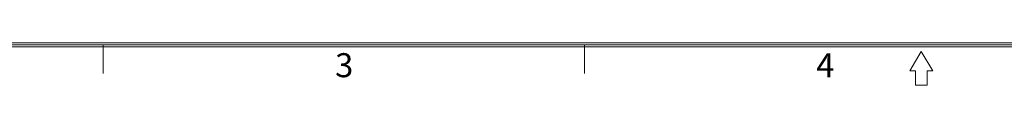
# Model space of a CAD drawing. Units: millimetres. Extents: x -27 to 564, y -106 to 310.
# Drawn here: x 122 to 282, y -106 to -99 of the extents above; entities that cross this region are included whole.
import ezdxf
from ezdxf.enums import TextEntityAlignment as Align

# ---------------------------------------------------------------- set-up
doc = ezdxf.new("R2010")
doc.units = ezdxf.units.MM
doc.header["$LTSCALE"] = 23.1
doc.header["$MEASUREMENT"] = 0
doc.layers.add('细实线层', color=7, linetype='Continuous', lineweight=18)
doc.styles.add('鸿蒙CAD', font='txt')

# ---------------------------------------------------------------- blocks, each defined once
blk = doc.blocks.new('*U22')
at = {"layer": '细实线层'}
for p, q in [((-78.3, -99.25), (-658.13, -99.25)), ((-78.61, -98.94), (-657.81, -98.94)), ((-78.92, -98.62), (-657.5, -98.62)), ((-501.27, -98.94), (-501.27, -103.63)), ((-423, -98.94), (-423, -103.63)), ((-368.21, -100.03), (-370.09, -103.16)), ((-366.33, -103.16), (-368.21, -100.03)), ((-370.09, -103.16), (-369.15, -103.16)), ((-369.15, -103.16), (-369.15, -105.51)), ((-367.27, -103.16), (-366.33, -103.16)), ((-367.27, -105.51), (-367.27, -103.16)), ((-369.15, -105.51), (-367.27, -105.51))]:
    blk.add_line(p, q, dxfattribs=at)
at = {"layer": '细实线层', "style": '鸿蒙CAD'}
for s, p in [('3', (-463.56, -104.22)), ('4', (-385.29, -104.22))]:
    blk.add_text(s, height=3.91, dxfattribs=at).set_placement(p)
blk.add_attdef('V1.0', (-655.41, 276.81), '', height=3.46, dxfattribs=at)
for tag, height, p in [('XXXE', 3.46, (-227.93, -62.72)), ('XXXC', 3.46, (-182.18, -62.72)), ('XXXA', 3.46, (-111.87, -62.72)), ('XXXG', 3.46, (-286.79, -72.42)), ('mm', 3.46, (-227.93, -72.42)), ('XXXD', 3.46, (-182.18, -72.42)), ('XXXB', 3.46, (-111.87, -72.42)), ('XXXK', 3, (-264.28, -73.84)), ('XXXM', 3.46, (-282.12, -95.8))]:
    blk.add_attdef(tag, text='', height=height, dxfattribs=at).set_placement(p, align=Align.CENTER)
blk.add_attdef('XXXJ', text='', height=3.46, dxfattribs=at).set_placement((-279.09, -80.7), align=Align.MIDDLE_RIGHT)

msp = doc.modelspace()

# ---------------------------------------------------------------- block references
at = {"layer": '细实线层'}
msp.add_blockref('*U22', (636.724, 0), dxfattribs=at)

doc.saveas('drawing.dxf')
